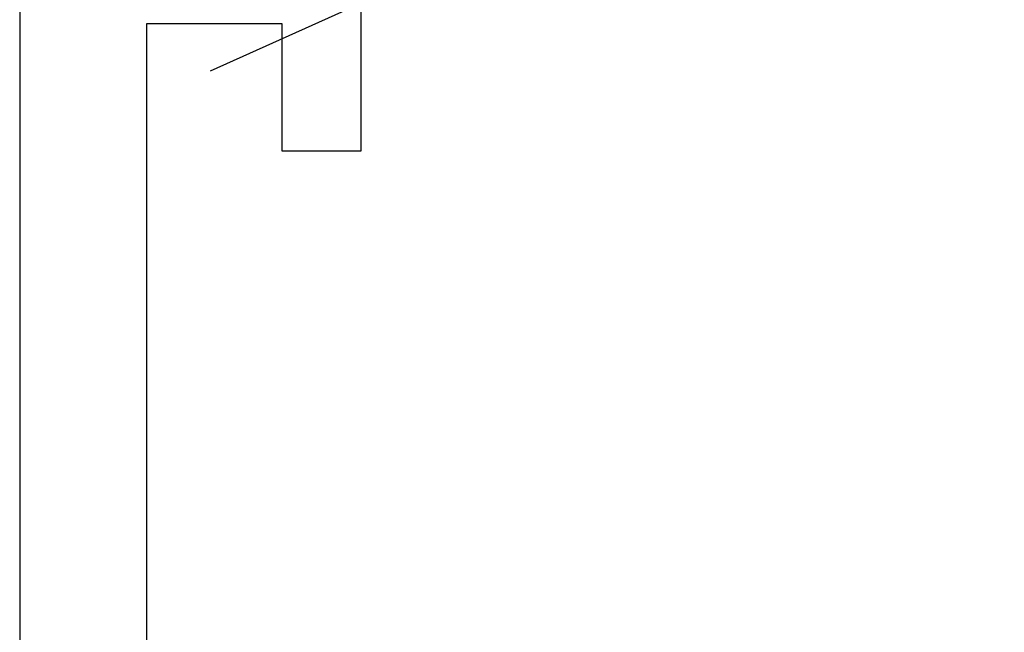
# Model space of a CAD drawing. Units: millimetres. Extents: x 0 to 7270, y -2931 to -50.
# Drawn here: x 6792 to 6804, y -595 to -587 of the extents above; entities that cross this region are included whole.
import ezdxf

# ---------------------------------------------------------------- set-up
doc = ezdxf.new("R2010")
doc.units = ezdxf.units.MM
doc.layers.add('CrossSectionsGums', color=1, linetype='Continuous')
doc.layers.add('CrossSectionsProfils', color=7, linetype='Continuous')

# ---------------------------------------------------------------- blocks, each defined once
blk = doc.blocks.new('10_27098_X', base_point=(106.18815, 1011.38444))
at = {"layer": 'CrossSectionsProfils'}
for p, q in [((105.68815, 1053.98444), (30.68815, 1053.98444)), ((68.38815, 1052.38444), (95.28815, 1052.38444)), ((95.28815, 1052.38444), (95.28815, 1050.68444)), ((95.28815, 1050.68444), (93.68815, 1050.68444)), ((93.68815, 1050.68444), (93.68815, 1049.68444)), ((93.68815, 1049.68444), (98.18815, 1049.68444))]:
    blk.add_line(p, q, dxfattribs=at)
blk = doc.blocks.new('204_0810_6', base_point=(1905.674, 1464.394))
at = {"layer": 'CrossSectionsGums'}
for points in [[(1905.524, 1464.194), (1905.524, 1454.394), (1905.824, 1454.394), (1905.824, 1454.394)], [(1905.524, 1464.194), (1905.824, 1464.194), (1905.824, 1454.394), (1905.824, 1454.394)]]:
    blk.add_hatch(color=256, dxfattribs=at).paths.add_polyline_path(points, flags=0)
at = {"layer": 'CrossSectionsGums', "color": 252, "true_color": 0x848484}
for p, q in [((1901.674, 1464.394), (1909.674, 1464.394)), ((1901.674, 1464.194), (1901.674, 1464.394)), ((1909.674, 1464.394), (1909.674, 1464.194)), ((1904.155, 1464.194), (1899.729, 1454.394)), ((1904.639, 1464.194), (1901.1, 1454.394)), ((1909.674, 1464.194), (1901.674, 1464.194)), ((1905.004, 1464.194), (1902.606, 1454.394)), ((1905.373, 1464.194), (1904.346, 1454.394)), ((1905.524, 1464.194), (1905.524, 1454.394)), ((1905.524, 1464.194), (1905.524, 1454.394)), ((1905.824, 1464.194), (1905.824, 1454.394)), ((1905.824, 1464.194), (1905.824, 1454.394)), ((1905.974, 1464.194), (1907.002, 1454.394)), ((1906.344, 1464.194), (1908.741, 1454.394)), ((1906.708, 1464.194), (1910.248, 1454.394)), ((1907.192, 1464.194), (1911.619, 1454.394)), ((1905.824, 1454.394), (1905.524, 1454.394))]:
    blk.add_line(p, q, dxfattribs=at)
at = {"layer": 'CrossSectionsGums', "color": 7, "flags": 128}
for points in [[(1905.524, 1464.194), (1905.524, 1454.394), (1905.824, 1454.394), (1905.824, 1454.394)], [(1905.524, 1464.194), (1905.824, 1464.194), (1905.824, 1454.394), (1905.824, 1454.394)]]:
    blk.add_lwpolyline(points, close=True, dxfattribs=at)
blk = doc.blocks.new('CS_4VERT2', base_point=(0, -520))
at = {"layer": 'CrossSectionsGums', "yscale": -1, "rotation": 90.00000000000001}
blk.add_blockref('204_0810_6', (-90.2, -581.755), dxfattribs=at)
at = {"layer": 'CrossSectionsProfils', "rotation": 90.00000000000001}
blk.add_blockref('10_27098_X', (-60, -576.2), dxfattribs=at)

msp = doc.modelspace()

# ---------------------------------------------------------------- block references
msp.add_blockref('CS_4VERT2', (6894.2, -520))
at = {"layer": 'CrossSectionsGums', "yscale": -1, "rotation": 90.00000000000001}
msp.add_blockref('204_0810_6', (6804, -581.755), dxfattribs=at)
at = {"layer": 'CrossSectionsProfils', "rotation": 90.00000000000001}
msp.add_blockref('10_27098_X', (6834.2, -576.2), dxfattribs=at)

doc.saveas('drawing.dxf')
